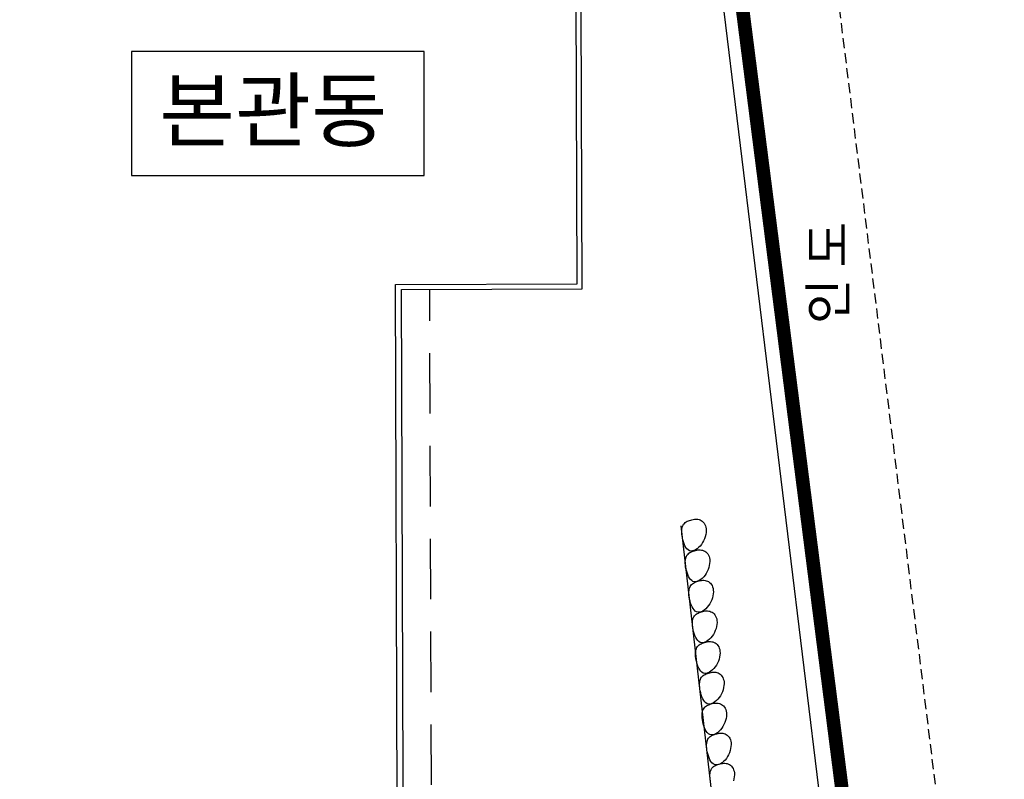
# Model space of a CAD drawing. Units: millimetres. Extents: x -9208994 to -8049998, y -3367049 to -2212865.
# Drawn here: x -8909482 to -8885092, y -3076413 to -3057594 of the extents above; entities that cross this region are included whole.
import ezdxf

# ---------------------------------------------------------------- set-up
doc = ezdxf.new("R2010")
doc.units = ezdxf.units.MM
doc.header["$LTSCALE"] = 1000
for name, pattern in [('CEN', [62, 60, -1, 0, -1]), ('DASHED', [0.75, 0.5, -0.25]), ('HID', [2.3, 1.5, -0.8]), ('HIDDEN', [0.375, 0.25, -0.125])]:
    doc.linetypes.add(name, pattern=pattern)
doc.layers.get('0').update_dxf_attribs({"linetype": 'CONTINUOUS'})
for name, color, linetype in [('2', 2, 'CONTINUOUS'), ('CEN', 1, 'CEN'), ('F', 6, 'CONTINUOUS'), ('HID1', 6, 'HID'), ('SIT', 7, 'CONTINUOUS'), ('담장선', 8, 'CONTINUOUS'), ('보도', 5, 'CONTINUOUS'), ('인도', 5, 'HIDDEN')]:
    doc.layers.add(name, color=color, linetype=linetype)
doc.styles.add('TEXT(울릉도M)', font='H2GTRE.TTF')

msp = doc.modelspace()

# ---------------------------------------------------------------- linework, layer by layer
at = {"layer": '2'}
msp.add_lwpolyline([(-8906715.1, -3061455.5), (-8899458.5, -3061455.5), (-8899458.5, -3058377.7), (-8906715.1, -3058377.7)], close=True, dxfattribs=at)
at = {"layer": 'CEN'}
msp.add_lwpolyline([(-8910106.2, -3023687.3), (-8909870.4, -3095686.9), (-8900070.5, -3095654.8), (-8900173.7, -3064155), (-8895673.7, -3064140.3), (-8895703.2, -3055140.3), (-8900203.1, -3055155.1), (-8900306.3, -3023655.2)], close=True, dxfattribs=at)
at = {"layer": 'F'}
msp.add_lwpolyline([(-8900156.9, -3023479.7), (-8910256.8, -3023514.1), (-8910019.9, -3095862.4), (-8899919.9, -3095829.3), (-8900023.3, -3064279.5), (-8895548.3, -3064264.9), (-8895578.6, -3055014.9), (-8900053.5, -3055029.6), (-8900156.9, -3023481)], dxfattribs=at)
at = {"layer": 'HID1'}
msp.add_lwpolyline([(-8899919.9, -3095829.3), (-8899219.9, -3095827.1), (-8899246.7, -3087652.1), (-8898096.7, -3087648.3), (-8898118, -3081148.4), (-8899268, -3081152.1), (-8899323.3, -3064277.2)], dxfattribs=at)
at = {"layer": 'SIT'}
msp.add_line((-8897831.5, -3009669.9), (-8886520.8, -3102775.5), dxfattribs=at)
at = {"layer": '담장선', "linetype": 'DASHED', "const_width": 300}
msp.add_lwpolyline([(-8897650.4, -3009669.9), (-8885347.3, -3106259.9), (-8885899.3, -3112184.3), (-8887726.6, -3116437.4)], dxfattribs=at)
at = {"layer": '담장선', "color": 5}
for points in [[(-8897801.6, -3009669.9), (-8885498.2, -3106262.4), (-8886047.5, -3112157.6), (-8887871.4, -3116398.3)], [(-8897499.2, -3009669.9), (-8885196.4, -3106257.3), (-8885751.2, -3112211), (-8887581.8, -3116476.6)]]:
    msp.add_lwpolyline(points, dxfattribs=at)
at = {"layer": '보도'}
msp.add_line((-8893108.1, -3070131.1), (-8892187.1, -3078092.6), dxfattribs=at)
for points in [[(-8892625.8, -3069987.7), (-8892598.9, -3070001.6), (-8892573.4, -3070019.4), (-8892549.7, -3070041.2), (-8892528.4, -3070067), (-8892510, -3070096.6), (-8892495.2, -3070130.1), (-8892484.3, -3070167.5), (-8892477.9, -3070208.7), (-8892476.4, -3070253.6), (-8892479.9, -3070301.3), (-8892488.1, -3070351), (-8892500.9, -3070401.6), (-8892518.1, -3070452.3), (-8892539.5, -3070502), (-8892565, -3070549.9), (-8892594.4, -3070594.9), (-8892627.5, -3070636.2), (-8892663.5, -3070672.8), (-8892701.5, -3070704.1), (-8892740.8, -3070729), (-8892780.3, -3070746.7), (-8892819.3, -3070756.5), (-8892856.8, -3070757.4), (-8892892.2, -3070748.7), (-8892924.5, -3070729.8), (-8892953.7, -3070701.9), (-8892979.9, -3070666.6), (-8893003.1, -3070625.4), (-8893023.3, -3070579.9), (-8893040.5, -3070531.5), (-8893054.8, -3070481.9), (-8893066.3, -3070432.5), (-8893075, -3070384.8), (-8893080.7, -3070339), (-8893083.5, -3070295.5), (-8893083.2, -3070254.5), (-8893079.9, -3070216.2), (-8893073.4, -3070180.7), (-8893063.7, -3070148.4), (-8893050.8, -3070119.5), (-8893034.5, -3070094), (-8893015.3, -3070071.7), (-8892993.5, -3070052.4), (-8892969.4, -3070035.8), (-8892943.6, -3070021.4), (-8892916.2, -3070009.2), (-8892887.8, -3069998.6), (-8892858.7, -3069989.5), (-8892829.2, -3069981.6), (-8892799.6, -3069975.1), (-8892769.9, -3069970.6), (-8892740.3, -3069968.2), (-8892711, -3069968.3), (-8892682, -3069971.4), (-8892653.6, -3069977.7)], [(-8892537, -3070748.6), (-8892510.1, -3070762.5), (-8892484.6, -3070780.4), (-8892460.9, -3070802.2), (-8892439.6, -3070827.9), (-8892421.2, -3070857.6), (-8892406.3, -3070891.1), (-8892395.4, -3070928.5), (-8892389.1, -3070969.7), (-8892387.6, -3071014.5), (-8892391.1, -3071062.3), (-8892399.3, -3071111.9), (-8892412, -3071162.6), (-8892429.2, -3071213.2), (-8892450.7, -3071263), (-8892476.2, -3071310.8), (-8892505.6, -3071355.9), (-8892538.7, -3071397.1), (-8892574.7, -3071433.8), (-8892612.7, -3071465), (-8892651.9, -3071489.9), (-8892691.5, -3071507.7), (-8892730.4, -3071517.4), (-8892768, -3071518.4), (-8892803.3, -3071509.6), (-8892835.7, -3071490.8), (-8892864.9, -3071462.9), (-8892891.1, -3071427.6), (-8892914.2, -3071386.4), (-8892934.4, -3071340.9), (-8892951.7, -3071292.5), (-8892966, -3071242.9), (-8892977.5, -3071193.5), (-8892986.1, -3071145.7), (-8892991.9, -3071100), (-8892994.7, -3071056.5), (-8892994.4, -3071015.5), (-8892991.1, -3070977.1), (-8892984.6, -3070941.7), (-8892974.9, -3070909.4), (-8892961.9, -3070880.4), (-8892945.7, -3070854.9), (-8892926.5, -3070832.7), (-8892904.6, -3070813.4), (-8892880.6, -3070796.7), (-8892854.7, -3070782.4), (-8892827.4, -3070770.1), (-8892799, -3070759.6), (-8892769.9, -3070750.4), (-8892740.4, -3070742.5), (-8892710.8, -3070736.1), (-8892681.1, -3070731.5), (-8892651.5, -3070729.1), (-8892622.2, -3070729.3), (-8892593.2, -3070732.3), (-8892564.8, -3070738.7)], [(-8892447.7, -3071501.9), (-8892420.8, -3071515.8), (-8892395.3, -3071533.6), (-8892371.6, -3071555.4), (-8892350.3, -3071581.2), (-8892331.9, -3071610.8), (-8892317, -3071644.3), (-8892306.1, -3071681.7), (-8892299.8, -3071722.9), (-8892298.3, -3071767.8), (-8892301.8, -3071815.5), (-8892310, -3071865.2), (-8892322.8, -3071915.8), (-8892339.9, -3071966.5), (-8892361.4, -3072016.2), (-8892386.9, -3072064.1), (-8892416.3, -3072109.1), (-8892449.4, -3072150.4), (-8892485.4, -3072187), (-8892523.4, -3072218.3), (-8892562.7, -3072243.2), (-8892602.2, -3072260.9), (-8892641.2, -3072270.7), (-8892678.7, -3072271.6), (-8892714, -3072262.9), (-8892746.4, -3072244), (-8892775.6, -3072216.1), (-8892801.8, -3072180.8), (-8892825, -3072139.6), (-8892845.1, -3072094.1), (-8892862.4, -3072045.7), (-8892876.7, -3071996.1), (-8892888.2, -3071946.7), (-8892896.8, -3071899), (-8892902.6, -3071853.2), (-8892905.4, -3071809.7), (-8892905.1, -3071768.7), (-8892901.8, -3071730.4), (-8892895.3, -3071694.9), (-8892885.6, -3071662.6), (-8892872.7, -3071633.7), (-8892856.4, -3071608.2), (-8892837.2, -3071585.9), (-8892815.3, -3071566.6), (-8892791.3, -3071550), (-8892765.4, -3071535.6), (-8892738.1, -3071523.4), (-8892709.7, -3071512.8), (-8892680.6, -3071503.7), (-8892651.1, -3071495.8), (-8892621.5, -3071489.3), (-8892591.8, -3071484.8), (-8892562.2, -3071482.4), (-8892532.9, -3071482.5), (-8892503.9, -3071485.6), (-8892475.5, -3071491.9)], [(-8892357.7, -3072259.7), (-8892330.8, -3072273.6), (-8892305.2, -3072291.5), (-8892281.6, -3072313.3), (-8892260.3, -3072339), (-8892241.9, -3072368.7), (-8892227, -3072402.2), (-8892216.1, -3072439.5), (-8892209.7, -3072480.8), (-8892208.3, -3072525.6), (-8892211.8, -3072573.4), (-8892220, -3072623), (-8892232.7, -3072673.7), (-8892249.9, -3072724.3), (-8892271.3, -3072774.1), (-8892296.9, -3072821.9), (-8892326.3, -3072867), (-8892359.4, -3072908.2), (-8892395.4, -3072944.9), (-8892433.4, -3072976.1), (-8892472.6, -3073001), (-8892512.2, -3073018.8), (-8892551.1, -3073028.5), (-8892588.7, -3073029.5), (-8892624, -3073020.7), (-8892656.4, -3073001.9), (-8892685.6, -3072974), (-8892711.8, -3072938.7), (-8892734.9, -3072897.5), (-8892755.1, -3072851.9), (-8892772.4, -3072803.6), (-8892786.7, -3072753.9), (-8892798.2, -3072704.6), (-8892806.8, -3072656.8), (-8892812.6, -3072611.1), (-8892815.4, -3072567.6), (-8892815.1, -3072526.6), (-8892811.8, -3072488.2), (-8892805.3, -3072452.8), (-8892795.6, -3072420.5), (-8892782.6, -3072391.5), (-8892766.4, -3072366), (-8892747.1, -3072343.8), (-8892725.3, -3072324.5), (-8892701.3, -3072307.8), (-8892675.4, -3072293.5), (-8892648.1, -3072281.2), (-8892619.7, -3072270.7), (-8892590.6, -3072261.5), (-8892561.1, -3072253.6), (-8892531.5, -3072247.2), (-8892501.8, -3072242.6), (-8892472.2, -3072240.2), (-8892442.9, -3072240.4), (-8892413.9, -3072243.4), (-8892385.5, -3072249.8)], [(-8892282.2, -3073019.4), (-8892255.3, -3073033.3), (-8892229.8, -3073051.2), (-8892206.1, -3073073), (-8892184.8, -3073098.7), (-8892166.4, -3073128.3), (-8892151.5, -3073161.8), (-8892140.6, -3073199.2), (-8892134.3, -3073240.4), (-8892132.8, -3073285.3), (-8892136.3, -3073333), (-8892144.5, -3073382.7), (-8892157.3, -3073433.3), (-8892174.4, -3073484), (-8892195.9, -3073533.7), (-8892221.4, -3073581.6), (-8892250.8, -3073626.6), (-8892283.9, -3073667.9), (-8892319.9, -3073704.6), (-8892357.9, -3073735.8), (-8892397.2, -3073760.7), (-8892436.7, -3073778.5), (-8892475.7, -3073788.2), (-8892513.2, -3073789.2), (-8892548.6, -3073780.4), (-8892580.9, -3073761.5), (-8892610.1, -3073733.7), (-8892636.3, -3073698.4), (-8892659.5, -3073657.2), (-8892679.6, -3073611.6), (-8892696.9, -3073563.3), (-8892711.2, -3073513.6), (-8892722.7, -3073464.3), (-8892731.3, -3073416.5), (-8892737.1, -3073370.7), (-8892739.9, -3073327.3), (-8892739.6, -3073286.2), (-8892736.3, -3073247.9), (-8892729.8, -3073212.5), (-8892720.1, -3073180.2), (-8892707.2, -3073151.2), (-8892690.9, -3073125.7), (-8892671.7, -3073103.4), (-8892649.9, -3073084.1), (-8892625.8, -3073067.5), (-8892599.9, -3073053.2), (-8892572.6, -3073040.9), (-8892544.2, -3073030.3), (-8892515.1, -3073021.2), (-8892485.6, -3073013.3), (-8892456, -3073006.9), (-8892426.3, -3073002.3), (-8892396.7, -3072999.9), (-8892367.4, -3073000), (-8892338.4, -3073003.1), (-8892310, -3073009.4)], [(-8892183, -3073778.7), (-8892156.1, -3073792.6), (-8892130.5, -3073810.5), (-8892106.8, -3073832.3), (-8892085.5, -3073858), (-8892067.2, -3073887.6), (-8892052.3, -3073921.1), (-8892041.4, -3073958.5), (-8892035, -3073999.7), (-8892033.6, -3074044.6), (-8892037, -3074092.3), (-8892045.2, -3074142), (-8892058, -3074192.6), (-8892075.2, -3074243.3), (-8892096.6, -3074293), (-8892122.1, -3074340.9), (-8892151.6, -3074385.9), (-8892184.7, -3074427.2), (-8892220.7, -3074463.9), (-8892258.7, -3074495.1), (-8892297.9, -3074520), (-8892337.4, -3074537.7), (-8892376.4, -3074547.5), (-8892414, -3074548.4), (-8892449.3, -3074539.7), (-8892481.6, -3074520.8), (-8892510.9, -3074493), (-8892537, -3074457.7), (-8892560.2, -3074416.5), (-8892580.4, -3074370.9), (-8892597.6, -3074322.5), (-8892612, -3074272.9), (-8892623.5, -3074223.5), (-8892632.1, -3074175.8), (-8892637.8, -3074130), (-8892640.6, -3074086.5), (-8892640.4, -3074045.5), (-8892637.1, -3074007.2), (-8892630.6, -3073971.8), (-8892620.9, -3073939.4), (-8892607.9, -3073910.5), (-8892591.6, -3073885), (-8892572.4, -3073862.7), (-8892550.6, -3073843.4), (-8892526.6, -3073826.8), (-8892500.7, -3073812.5), (-8892473.4, -3073800.2), (-8892445, -3073789.6), (-8892415.8, -3073780.5), (-8892386.4, -3073772.6), (-8892356.7, -3073766.2), (-8892327, -3073761.6), (-8892297.5, -3073759.2), (-8892268.1, -3073759.3), (-8892239.2, -3073762.4), (-8892210.7, -3073768.7)], [(-8892122, -3074542.3), (-8892095.1, -3074556.2), (-8892069.5, -3074574.1), (-8892045.8, -3074595.9), (-8892024.5, -3074621.6), (-8892006.2, -3074651.2), (-8891991.3, -3074684.7), (-8891980.4, -3074722.1), (-8891974, -3074763.3), (-8891972.6, -3074808.2), (-8891976, -3074855.9), (-8891984.2, -3074905.6), (-8891997, -3074956.2), (-8892014.2, -3075006.9), (-8892035.6, -3075056.6), (-8892061.1, -3075104.5), (-8892090.6, -3075149.5), (-8892123.6, -3075190.8), (-8892159.6, -3075227.5), (-8892197.7, -3075258.7), (-8892236.9, -3075283.6), (-8892276.4, -3075301.3), (-8892315.4, -3075311.1), (-8892353, -3075312), (-8892388.3, -3075303.3), (-8892420.6, -3075284.4), (-8892449.8, -3075256.6), (-8892476, -3075221.3), (-8892499.2, -3075180.1), (-8892519.4, -3075134.5), (-8892536.6, -3075086.1), (-8892551, -3075036.5), (-8892562.4, -3074987.1), (-8892571.1, -3074939.4), (-8892576.8, -3074893.6), (-8892579.6, -3074850.1), (-8892579.4, -3074809.1), (-8892576.1, -3074770.8), (-8892569.6, -3074735.3), (-8892559.9, -3074703), (-8892546.9, -3074674.1), (-8892530.6, -3074648.6), (-8892511.4, -3074626.3), (-8892489.6, -3074607), (-8892465.5, -3074590.4), (-8892439.7, -3074576.1), (-8892412.3, -3074563.8), (-8892383.9, -3074553.2), (-8892354.8, -3074544.1), (-8892325.4, -3074536.2), (-8892295.7, -3074529.8), (-8892266, -3074525.2), (-8892236.5, -3074522.8), (-8892207.1, -3074522.9), (-8892178.2, -3074526), (-8892149.7, -3074532.3)], [(-8892008, -3075288.4), (-8891981.1, -3075302.3), (-8891955.6, -3075320.2), (-8891931.9, -3075342), (-8891910.6, -3075367.7), (-8891892.3, -3075397.4), (-8891877.4, -3075430.9), (-8891866.5, -3075468.3), (-8891860.1, -3075509.5), (-8891858.7, -3075554.3), (-8891862.1, -3075602.1), (-8891870.3, -3075651.7), (-8891883.1, -3075702.4), (-8891900.3, -3075753), (-8891921.7, -3075802.8), (-8891947.2, -3075850.6), (-8891976.6, -3075895.7), (-8892009.7, -3075936.9), (-8892045.7, -3075973.6), (-8892083.8, -3076004.8), (-8892123, -3076029.7), (-8892162.5, -3076047.5), (-8892201.5, -3076057.3), (-8892239.1, -3076058.2), (-8892274.4, -3076049.4), (-8892306.7, -3076030.6), (-8892335.9, -3076002.7), (-8892362.1, -3075967.4), (-8892385.3, -3075926.2), (-8892405.5, -3075880.7), (-8892422.7, -3075832.3), (-8892437, -3075782.7), (-8892448.5, -3075733.3), (-8892457.2, -3075685.5), (-8892462.9, -3075639.8), (-8892465.7, -3075596.3), (-8892465.5, -3075555.3), (-8892462.1, -3075516.9), (-8892455.7, -3075481.5), (-8892446, -3075449.2), (-8892433, -3075420.2), (-8892416.7, -3075394.7), (-8892397.5, -3075372.5), (-8892375.7, -3075353.2), (-8892351.6, -3075336.5), (-8892325.8, -3075322.2), (-8892298.4, -3075309.9), (-8892270, -3075299.4), (-8892240.9, -3075290.2), (-8892211.5, -3075282.3), (-8892181.8, -3075275.9), (-8892152.1, -3075271.3), (-8892122.5, -3075268.9), (-8892093.2, -3075269.1), (-8892064.2, -3075272.1), (-8892035.8, -3075278.5)]]:
    msp.add_lwpolyline(points, close=True, dxfattribs=at)
msp.add_lwpolyline([(-8892376.1, -3076431.3), (-8892381.9, -3076385.5), (-8892384.7, -3076342), (-8892384.4, -3076301), (-8892381.1, -3076262.7), (-8892374.6, -3076227.3), (-8892364.9, -3076194.9), (-8892351.9, -3076166), (-8892335.7, -3076140.5), (-8892316.5, -3076118.2), (-8892294.6, -3076098.9), (-8892270.6, -3076082.3), (-8892244.7, -3076068), (-8892217.4, -3076055.7), (-8892189, -3076045.1), (-8892159.9, -3076036), (-8892130.4, -3076028.1), (-8892100.8, -3076021.7), (-8892071.1, -3076017.1), (-8892041.5, -3076014.7), (-8892012.2, -3076014.8), (-8891983.2, -3076017.9), (-8891954.8, -3076024.2), (-8891927, -3076034.2), (-8891900.1, -3076048.1), (-8891874.6, -3076066), (-8891850.9, -3076087.8), (-8891829.6, -3076113.5), (-8891811.2, -3076143.1), (-8891796.3, -3076176.6), (-8891785.4, -3076214), (-8891779.1, -3076255.2), (-8891777.6, -3076300.1), (-8891781.1, -3076347.8), (-8891789.3, -3076397.5), (-8891802.1, -3076448.1)], dxfattribs=at)
at = {"layer": '인도'}
msp.add_line((-8895062.8, -3009669.9), (-8883006.5, -3107309.3), dxfattribs=at)

# ---------------------------------------------------------------- texts
at = {"color": 7, "style": 'TEXT(울릉도M)'}
msp.add_text('본관동', height=1500, dxfattribs=at).set_placement((-8906027.6, -3060587.7))
msp.add_text('인 도', height=900, rotation=90, dxfattribs=at).set_placement((-8889003.4, -3065135.2))

doc.saveas('drawing.dxf')
